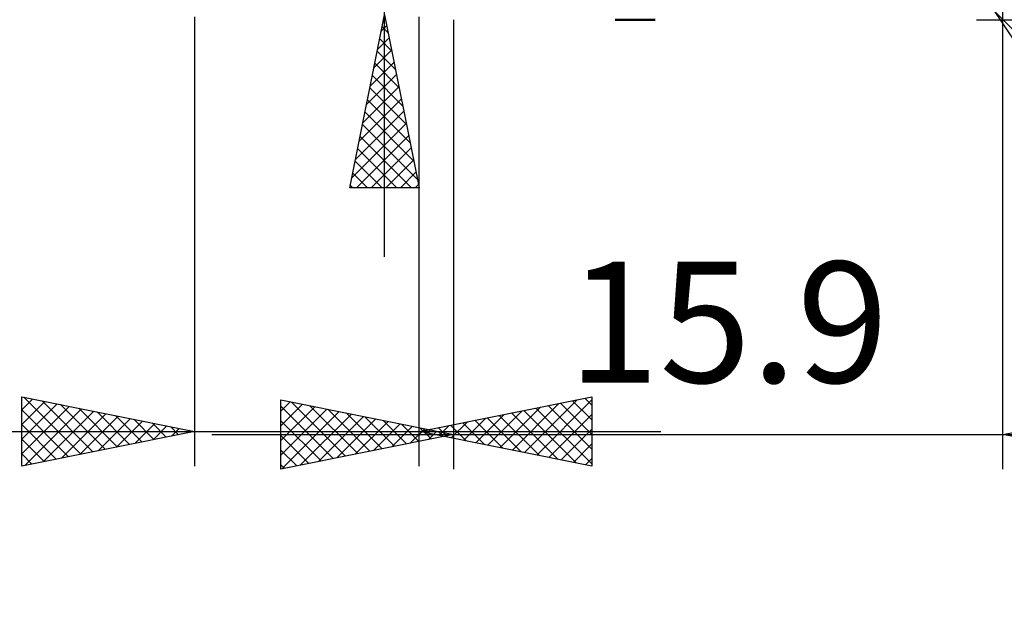
# Model space of a CAD drawing. Units: millimetres. Extents: x -29.8 to 56.3, y -24.9 to 48.4.
# Drawn here: x -5.1 to 23.4, y -24.9 to -7.9 of the extents above; entities that cross this region are included whole.
import ezdxf
from ezdxf.enums import TextEntityAlignment as Align

# ---------------------------------------------------------------- set-up
doc = ezdxf.new("R2010")
doc.units = ezdxf.units.MM
doc.header["$LTSCALE"] = 4.35
doc.layers.add('1', color=4, linetype='CONTINUOUS')
doc.layers.add('2', color=7, linetype='CONTINUOUS')
doc.styles.get("Standard").update_dxf_attribs({"font": 'Monospac821 BT'})

msp = doc.modelspace()

# ---------------------------------------------------------------- linework, layer by layer
at = {"layer": '1', "color": 4, "linetype": 'CONTINUOUS', "lineweight": 50}
msp.add_line((13.321, -7.937), (12.167, -7.937), dxfattribs=at)
at = {"layer": '2', "color": 7, "linetype": 'CONTINUOUS', "lineweight": 25}
for p, q in [((5.49, -14.8), (5.49, 30.2)), ((23.39, -20.938), (23.39, -7.176)), ((-0.01, -7.85), (-0.01, -20.85)), ((4.49, -12.8), (5.49, -7.8)), ((5.49, -7.8), (6.49, -12.8)), ((6.49, -20.85), (6.49, -7.85)), ((7.49, -7.938), (7.49, -20.938)), ((22.628, -7.938), (36.39, -7.938)), ((23.167, -7.714), (40.39, -24.937)), ((25.995, -11.957), (23.167, -7.714)), ((5.397, -8.266), (5.552, -8.111)), ((5.423, -8.136), (5.591, -8.305)), ((5.291, -8.796), (5.623, -8.464)), ((5.352, -8.49), (5.697, -8.835)), ((5.185, -9.327), (5.694, -8.818)), ((5.281, -8.844), (5.803, -9.365)), ((5.079, -9.857), (5.764, -9.171)), ((5.211, -9.197), (5.909, -9.896)), ((4.973, -10.387), (5.835, -9.525)), ((5.14, -9.551), (6.015, -10.426)), ((4.866, -10.918), (5.906, -9.878)), ((5.069, -9.904), (6.121, -10.956)), ((4.76, -11.448), (5.976, -10.232)), ((4.998, -10.258), (6.227, -11.487)), ((4.654, -11.978), (6.047, -10.586)), ((4.928, -10.611), (6.333, -12.017)), ((4.548, -12.509), (6.118, -10.939)), ((4.857, -10.965), (6.439, -12.547)), ((4.681, -12.8), (6.189, -11.293)), ((4.786, -11.318), (6.268, -12.8)), ((4.716, -11.672), (5.844, -12.8)), ((5.106, -12.8), (6.259, -11.646)), ((4.645, -12.026), (5.419, -12.8)), ((5.53, -12.8), (6.33, -12)), ((4.574, -12.379), (4.995, -12.8)), ((5.954, -12.8), (6.401, -12.353)), ((6.49, -12.8), (4.49, -12.8)), ((4.503, -12.733), (4.571, -12.8)), ((6.378, -12.8), (6.471, -12.707)), ((-5.01, -20.85), (-5.01, -18.85)), ((-5.01, -18.85), (-0.01, -19.85)), ((-5.01, -19.227), (-4.696, -18.913)), ((-5.01, -19.652), (-4.342, -18.984)), ((-5.01, -20.076), (-3.988, -19.054)), ((-4.951, -18.862), (-3.304, -20.509)), ((-4.421, -18.968), (-2.951, -20.438)), ((-3.891, -19.074), (-2.597, -20.367)), ((2.49, -20.938), (2.49, -18.938)), ((2.49, -18.938), (7.49, -19.938)), ((2.49, -19.266), (2.763, -18.992)), ((2.49, -19.69), (3.117, -19.063)), ((2.799, -18.999), (4.362, -20.563)), ((6.49, -19.85), (11.49, -18.85)), ((9.191, -20.39), (10.541, -19.04)), ((9.544, -20.461), (11.071, -18.934)), ((9.898, -20.532), (11.49, -18.939)), ((10.582, -19.032), (11.49, -19.94)), ((10.935, -18.961), (11.49, -19.516)), ((11.289, -18.89), (11.49, -19.091)), ((11.49, -18.85), (11.49, -20.85)), ((23.39, -19.938), (28.39, -18.938)), ((-5.01, -20.5), (-3.635, -19.125)), ((-5.01, -19.227), (-3.658, -20.58)), ((-4.917, -20.831), (-3.281, -19.196)), ((-4.387, -20.725), (-2.928, -19.266)), ((-3.856, -20.619), (-2.574, -19.337)), ((-3.36, -19.18), (-2.244, -20.297)), ((-2.83, -19.286), (-1.89, -20.226)), ((2.49, -19.115), (4.009, -20.634)), ((2.49, -20.114), (3.471, -19.134)), ((2.49, -20.538), (3.824, -19.204)), ((2.522, -20.931), (4.178, -19.275)), ((3.052, -20.825), (4.531, -19.346)), ((3.329, -19.105), (4.716, -20.492)), ((3.859, -19.211), (5.07, -20.422)), ((4.39, -19.317), (5.423, -20.351)), ((8.13, -20.178), (8.95, -19.358)), ((8.483, -20.249), (9.48, -19.252)), ((8.837, -20.319), (10.01, -19.146)), ((9.168, -19.314), (10.506, -20.653)), ((9.521, -19.244), (11.037, -20.759)), ((9.875, -19.173), (11.49, -20.788)), ((10.228, -19.102), (11.49, -20.364)), ((10.251, -20.602), (11.49, -19.363)), ((-5.01, -19.652), (-4.011, -20.65)), ((-3.326, -20.513), (-2.221, -19.408)), ((-2.796, -20.407), (-1.867, -19.479)), ((-2.3, -19.392), (-1.537, -20.155)), ((-2.265, -20.301), (-1.514, -19.549)), ((-1.769, -19.498), (-1.183, -20.085)), ((-1.735, -20.195), (-1.16, -19.62)), ((-1.239, -19.604), (-0.829, -20.014)), ((2.49, -19.539), (3.655, -20.704)), ((3.582, -20.719), (4.885, -19.416)), ((4.112, -20.613), (5.238, -19.487)), ((4.643, -20.507), (5.592, -19.558)), ((4.92, -19.423), (5.777, -20.28)), ((5.173, -20.401), (5.945, -19.629)), ((5.45, -19.53), (6.13, -20.209)), ((5.981, -19.636), (6.484, -20.139)), ((7.423, -20.037), (7.889, -19.57)), ((7.753, -19.597), (8.385, -20.229)), ((7.776, -20.107), (8.419, -19.464)), ((8.107, -19.527), (8.915, -20.335)), ((8.46, -19.456), (9.446, -20.441)), ((8.814, -19.385), (9.976, -20.547)), ((-15.935, -19.85), (13.49, -19.85)), ((-0.01, -19.85), (-5.01, -20.85)), ((-1.205, -20.089), (-0.806, -19.691)), ((-0.709, -19.71), (-0.476, -19.943)), ((-0.674, -19.983), (-0.453, -19.761)), ((-0.178, -19.816), (-0.122, -19.872)), ((-0.144, -19.877), (-0.099, -19.832)), ((0.49, -19.938), (30.39, -19.938)), ((7.49, -19.938), (2.49, -20.938)), ((5.703, -20.295), (6.299, -19.699)), ((6.234, -20.189), (6.653, -19.77)), ((11.49, -20.85), (6.49, -19.85)), ((6.511, -19.742), (6.837, -20.068)), ((6.693, -19.809), (6.794, -19.911)), ((6.716, -19.895), (6.828, -19.782)), ((6.764, -20.083), (7.006, -19.841)), ((7.041, -19.848), (7.191, -19.997)), ((7.046, -19.739), (7.324, -20.017)), ((7.069, -19.966), (7.359, -19.676)), ((7.294, -19.977), (7.36, -19.911)), ((7.4, -19.668), (7.855, -20.123)), ((10.605, -20.673), (11.49, -19.788)), ((28.39, -20.938), (23.39, -19.938)), ((-5.01, -20.076), (-4.365, -20.721)), ((2.49, -19.963), (3.302, -20.775)), ((10.958, -20.744), (11.49, -20.212)), ((-5.01, -20.5), (-4.718, -20.792)), ((2.49, -20.388), (2.948, -20.846)), ((11.312, -20.814), (11.49, -20.636)), ((2.49, -20.812), (2.595, -20.917))]:
    msp.add_line(p, q, dxfattribs=at)

# ---------------------------------------------------------------- texts
msp.add_text('15.9', height=3.5, dxfattribs=at).set_placement((15.44, -18.438), align=Align.CENTER)

doc.saveas('drawing.dxf')
